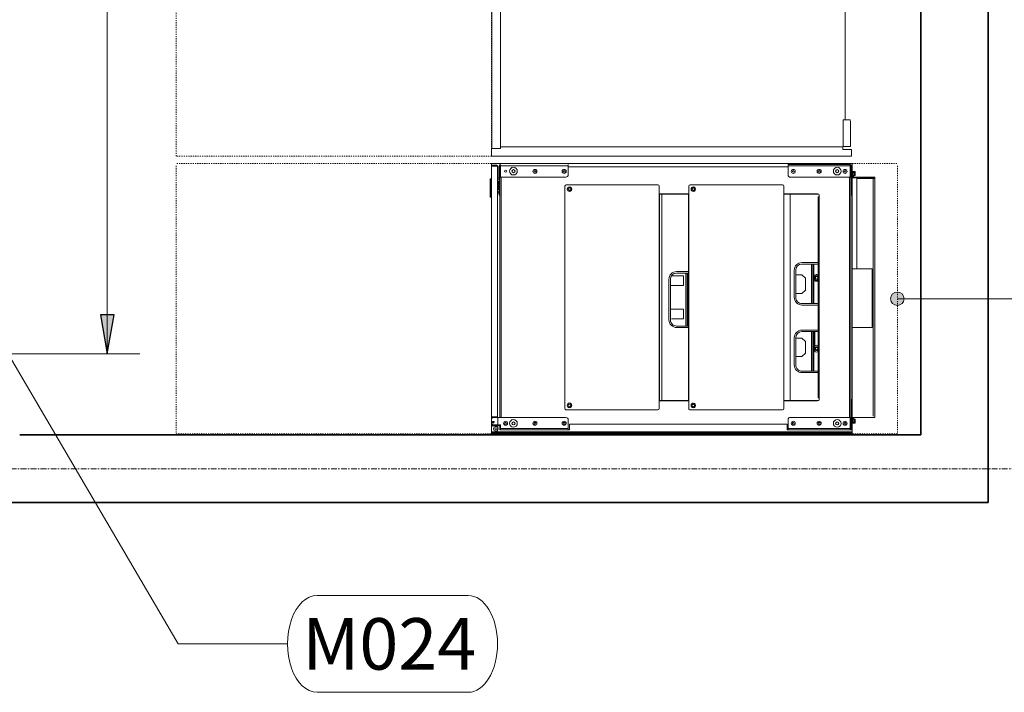
# Model space of a CAD drawing. Units: inches. Extents: x 102 to 872, y 83 to 1022.
# Drawn here: x 732 to 818, y 732 to 791 of the extents above; entities that cross this region are included whole.
import ezdxf

# ---------------------------------------------------------------- set-up
doc = ezdxf.new("R2010")
doc.units = ezdxf.units.IN
doc.header["$MEASUREMENT"] = 0
doc.linetypes.add('Dash', pattern=[0.137795, 0.07874, -0.059055])
doc.linetypes.add('Grid Line', pattern=[0.875, 0.5, -0.125, 0.125, -0.125])
for name, color, linetype, lineweight in [('A-ANNO-DIMS', 211, 'Continuous', 9), ('A-ANNO-DIMS-48', 211, 'Continuous', 9), ('A-DETL-GENF', 92, 'Continuous', 13), ('A-WALL', 113, 'Continuous', 18), ('Q-SPCQ', 91, 'Continuous', 13), ('Q-SPCQ-IDEN', 132, 'Continuous', 13), ('S-GRID', 1, 'Continuous', 9)]:
    doc.layers.add(name, color=color, linetype=linetype, lineweight=lineweight)
doc.styles.add('Arial_4', font='arial.ttf', dxfattribs={"height": 4.5})
doc.styles.add('Arial_B', font='txt', dxfattribs={"width": 0.85, "height": 3.509561})
doc.dimstyles.new('PHI_ISOcenter_Default', dxfattribs={"dimscale": 12, "dimtxt": 3.470489, "dimasz": 0.283465, "dimexe": 0.23622, "dimexo": 0.472441, "dimgap": 0.028346, "dimtad": 1, "dimdec": 3, "dimrnd": 0.125, "dimzin": 3, "dimdsep": 46, "dimlunit": 4, "dimtxsty": 'Arial_B', "dimsah": 1, "dimcen": 0.09, "dimazin": 2, "dimtfac": 1, "dimtdec": 4, "dimtix": 1, "dimtmove": 0, "dimatfit": 3, "dimfxl": 1, "dimtvp": 1, "dimfrac": 2, "dimtolj": 1, "dimtzin": 0, "dimlwd": 13, "dimlwe": 13, "dimarcsym": 2})

# ---------------------------------------------------------------- blocks, each defined once
blk = doc.blocks.new('PHI_R_45_17_980_E300_781_DACCIngeniaAmbition - R_45_17_980_E300-3593209-Layout_Multiple_DO0_PlanFFL01')
at = {"layer": 'A-DETL-GENF', "linetype": 'Dash', "lineweight": 9}
for p, q in [((-11.693, 15.768), (-11.693, 19.705)), ((-11.476, 19.705), (11.949, 19.705)), ((11.929, 19.705), (11.929, 15.768)), ((-11.693, -15.768), (-11.693, -43.33)), ((11.929, -43.33), (11.929, -15.771)), ((-11.476, -43.33), (11.949, -43.33))]:
    blk.add_line(p, q, dxfattribs=at)
at = {"layer": 'Q-SPCQ', "color": 34, "lineweight": 9}
for p, q in [((-10.492, 15.768), (-10.492, 17.736)), ((-10.492, 17.736), (10.492, 17.736)), ((-10.433, 15.807), (-10.433, 17.638)), ((-10.433, 15.807), (-10.433, 17.638)), ((-10.433, 17.638), (-10.433, 15.807)), ((-10.433, 15.807), (-10.433, 17.638)), ((-10.394, 16.162), (-10.394, 17.736)), ((-10.394, 16.162), (-10.394, 17.736)), ((10.394, 17.581), (-10.394, 17.581)), ((-2.478, 15.768), (-2.478, 17.509)), ((-2.478, 17.509), (2.64, 17.509)), ((2.64, 17.509), (2.64, 15.768)), ((10.492, 17.736), (10.492, 15.768)), ((-10.433, 16.443), (-10.394, 16.443)), ((11.929, 15.768), (-11.693, 15.768)), ((-11.693, 15.768), (-11.693, -15.771)), ((-11.594, 15.591), (-10.512, 15.591)), ((-11.594, 10.177), (-11.594, 15.591)), ((-11.476, 15.709), (-8.937, 15.709)), ((11.476, 15.63), (-11.476, 15.63)), ((-11.476, 15.591), (-11.476, 10.177)), ((-10.998, 15.815), (-10.998, 15.768)), ((-10.998, 15.815), (-10.99, 15.815)), ((-10.974, 16.012), (-10.994, 15.988)), ((-10.974, 16.012), (-10.994, 15.988)), ((-10.994, 15.988), (-10.994, 15.846)), ((-10.994, 15.988), (-10.659, 15.988)), ((-10.994, 15.846), (-10.964, 15.817)), ((-10.994, 15.846), (-10.981, 15.846)), ((-10.974, 16.012), (-10.679, 16.012)), ((-10.679, 16.012), (-10.974, 16.012)), ((-10.974, 16.012), (-10.679, 16.012)), ((-10.679, 16.012), (-10.974, 16.012)), ((-10.888, 15.842), (-10.965, 15.822)), ((-10.965, 15.822), (-10.964, 15.768)), ((-10.965, 15.822), (-10.571, 15.822)), ((-10.955, 15.842), (-10.581, 15.842)), ((-10.667, 15.95), (-10.869, 15.95)), ((-10.659, 15.988), (-10.679, 16.012)), ((-10.659, 15.988), (-10.679, 16.012)), ((-10.659, 15.943), (-10.659, 15.988)), ((-10.571, 15.822), (-10.647, 15.842)), ((-10.572, 15.768), (-10.571, 15.822)), ((-10.512, 15.591), (-10.512, 10.295)), ((10.512, 15.512), (-10.512, 15.512)), ((-10.433, 16.191), (-10.394, 16.191)), ((-2.478, 16.162), (-10.394, 16.162)), ((-8.937, 15.709), (-8.937, 15.63)), ((8.937, 15.709), (11.476, 15.709)), ((8.937, 15.63), (8.937, 15.709)), ((10.512, 15.591), (10.512, 10.295)), ((11.594, 15.591), (10.512, 15.591)), ((10.647, 15.842), (10.571, 15.822)), ((10.571, 15.822), (10.572, 15.768)), ((10.571, 15.822), (10.965, 15.822)), ((10.581, 15.842), (10.955, 15.842)), ((10.679, 16.012), (10.659, 15.988)), ((10.659, 15.988), (10.659, 15.926)), ((10.659, 15.988), (10.994, 15.988)), ((10.667, 15.95), (10.768, 15.95)), ((10.768, 15.95), (10.667, 15.95)), ((10.667, 15.95), (10.768, 15.95)), ((10.869, 15.95), (10.667, 15.95)), ((10.974, 16.012), (10.679, 16.012)), ((10.759, 16.012), (10.974, 16.012)), ((10.974, 16.012), (10.759, 16.012)), ((10.759, 16.012), (10.974, 16.012)), ((10.965, 15.822), (10.888, 15.842)), ((10.964, 15.817), (10.994, 15.846)), ((10.964, 15.768), (10.965, 15.822)), ((10.994, 15.988), (10.974, 16.012)), ((10.981, 15.846), (10.994, 15.846)), ((10.99, 15.815), (10.998, 15.815)), ((10.994, 15.846), (10.994, 15.988)), ((10.998, 15.768), (10.998, 15.815)), ((11.476, 10.177), (11.476, 15.591)), ((11.594, 15.768), (11.594, 10.079)), ((11.752, 15.768), (11.594, 15.768)), ((11.594, 15.768), (11.594, 10.079)), ((11.752, 15.768), (11.752, 15.689)), ((11.752, 15.689), (11.752, -15.689)), ((11.831, 15.689), (11.752, 15.689)), ((11.831, -15.689), (11.831, 15.689)), ((11.929, -15.771), (11.929, 15.768)), ((-9.055, 12.736), (-9.055, 9.783)), ((-9.016, 9.783), (-9.016, 12.833)), ((-8.917, 12.874), (-8.78, 12.874)), ((-8.78, 12.795), (-8.78, 12.874)), ((8.78, 12.874), (-8.78, 12.874)), ((-8.78, 12.795), (8.78, 12.795)), ((-3.035, 12.795), (-3.035, 11.372)), ((-2.907, 11.372), (-2.907, 12.795)), ((0.545, 12.402), (-2.907, 12.402)), ((0.545, 12.343), (-2.907, 12.343)), ((0.545, 12.224), (-2.907, 12.224)), ((0.545, 12.199), (-2.907, 12.199)), ((-1.75, 12.756), (-1.807, 12.657)), ((-1.807, 12.657), (-1.75, 12.559)), ((-1.752, 12.421), (-1.634, 12.421)), ((-1.636, 12.756), (-1.75, 12.756)), ((-1.75, 12.559), (-1.636, 12.559)), ((-1.579, 12.657), (-1.636, 12.756)), ((-1.636, 12.559), (-1.579, 12.657)), ((0.545, 12.795), (0.545, 11.372)), ((0.673, 11.372), (0.673, 12.795)), ((2.87, 12.795), (2.87, 11.372)), ((2.998, 12.795), (2.998, 11.372)), ((4.695, 12.5), (2.998, 12.5)), ((6.451, 12.402), (2.998, 12.402)), ((6.451, 12.343), (2.998, 12.343)), ((6.451, 12.224), (2.998, 12.224)), ((6.451, 12.199), (2.998, 12.199)), ((4.431, 12.756), (4.375, 12.657)), ((4.375, 12.657), (4.431, 12.559)), ((4.545, 12.756), (4.431, 12.756)), ((4.431, 12.559), (4.545, 12.559)), ((4.602, 12.657), (4.545, 12.756)), ((4.545, 12.559), (4.602, 12.657)), ((4.695, 12.402), (4.695, 12.5)), ((6.451, 11.372), (6.451, 12.795)), ((6.579, 11.372), (6.579, 12.795)), ((8.78, 12.795), (8.78, 12.874)), ((8.78, 12.874), (8.917, 12.874)), ((9.016, 9.783), (9.016, 12.833)), ((9.055, 12.736), (9.055, 9.783)), ((-1.673, 11.693), (-1.962, 11.359)), ((-1.962, 11.359), (-1.962, 10.827)), ((-0.634, 11.693), (-1.673, 11.693)), ((-0.345, 11.359), (-0.634, 11.693)), ((-0.345, 10.827), (-0.345, 11.359)), ((3.85, 11.693), (3.561, 11.359)), ((3.561, 11.359), (3.561, 10.827)), ((4.89, 11.693), (3.85, 11.693)), ((5.179, 11.359), (4.89, 11.693)), ((5.179, 10.827), (5.179, 11.359)), ((-9.016, 10.344), (9.016, 10.344)), ((9.016, 10.331), (-9.016, 10.331)), ((0, 10.827), (-2.362, 10.827)), ((-2.362, 10.699), (0, 10.699)), ((3.543, 10.827), (5.906, 10.827)), ((3.543, 10.699), (5.906, 10.699)), ((-10.63, 10.177), (-11.594, 10.177)), ((-11.398, 10.177), (-11.398, -9.055)), ((-9.843, 9.665), (-9.843, 1.604)), ((-9.016, 9.783), (-9.724, 9.783)), ((9.016, 9.783), (-9.016, 9.783)), ((9.724, 9.783), (9.016, 9.783)), ((9.843, 1.604), (9.843, 9.665)), ((10.63, 10.177), (11.594, 10.177)), ((11.083, 10.079), (11.083, -8.957)), ((11.594, 10.079), (11.083, 10.079)), ((11.594, 10.079), (11.083, 10.079)), ((-9.724, 1.486), (-9.016, 1.486)), ((-9.055, -1.113), (-9.055, 1.486)), ((-9.016, -1.113), (-9.016, 1.486)), ((-9.016, 1.486), (9.016, 1.486)), ((9.016, 1.447), (-9.016, 1.447)), ((-2.248, 1.447), (-2.248, 0.417)), ((-2.12, 0.417), (-2.12, 1.447)), ((-2.12, 1.394), (2.514, 1.394)), ((2.514, 1.38), (-2.12, 1.38)), ((2.514, 1.262), (-2.12, 1.262)), ((2.514, 1.235), (-2.12, 1.235)), ((-1.031, 1.016), (-1.882, 1.016)), ((-1.882, -0.033), (-1.882, 1.016)), ((-1.031, -0.128), (-1.031, 1.016)), ((1.031, -0.128), (1.031, 1.016)), ((1.031, 1.016), (1.882, 1.016)), ((1.882, -0.033), (1.882, 1.016)), ((2.514, 1.447), (2.514, 0.417)), ((2.642, 0.417), (2.642, 1.447)), ((9.016, -1.113), (9.016, 1.486)), ((9.016, 1.486), (9.724, 1.486)), ((9.055, 1.486), (9.055, -1.113)), ((1.969, -0.128), (-1.575, -0.128)), ((-1.575, -0.256), (1.969, -0.256)), ((-9.843, -9.222), (-9.843, -1.231)), ((-9.724, -1.113), (-9.016, -1.113)), ((-9.016, -0.889), (9.016, -0.889)), ((9.016, -1.086), (-9.016, -1.086)), ((-9.016, -1.113), (9.016, -1.113)), ((9.016, -1.113), (9.724, -1.113)), ((9.843, -1.231), (9.843, -9.222)), ((-10.709, -9.055), (-11.594, -9.055)), ((-11.476, -9.055), (-11.476, -14.98)), ((-10.512, -14.98), (-10.512, -9.252)), ((9.724, -9.341), (-9.724, -9.341)), ((10.512, -15.63), (10.512, -9.252)), ((10.512, -9.252), (10.512, -15.63)), ((11.594, -9.055), (10.709, -9.055)), ((11.083, -8.957), (11.594, -8.957)), ((11.476, -14.98), (11.476, -9.055)), ((11.594, -8.957), (11.594, -15.039)), ((11.594, -8.957), (11.594, -15.039)), ((-11.594, -14.98), (-10.512, -14.98)), ((-11.535, -15.288), (-11.535, -15.682)), ((-11.486, -15.288), (-11.486, -15.682)), ((10.512, -15.02), (-11.476, -15.02)), ((-8.937, -15.098), (-11.476, -15.098)), ((-10.512, -15.2), (-11.447, -15.2)), ((10.512, -15.249), (-11.447, -15.249)), ((-11.447, -15.771), (-11.447, -15.249)), ((-10.512, -14.902), (10.512, -14.902)), ((-10.512, -15.249), (-10.512, -15.2)), ((10.512, -15.249), (-10.512, -15.249)), ((10.512, -15.249), (-10.512, -15.249)), ((-10.138, -15.166), (-10.138, -15.216)), ((-9.39, -15.166), (-10.138, -15.166)), ((-10.138, -15.216), (-9.39, -15.216)), ((-10.024, -15.216), (-10.024, -15.249)), ((-10.014, -15.166), (-10.014, -15.098)), ((-9.949, -15.249), (-9.949, -15.216)), ((-9.941, -15.216), (-9.941, -15.249)), ((-9.587, -15.216), (-9.587, -15.249)), ((-9.575, -15.216), (-9.575, -15.249)), ((-9.514, -15.166), (-9.514, -15.098)), ((-9.5, -15.249), (-9.5, -15.216)), ((-9.39, -15.216), (-9.39, -15.166)), ((-8.937, -15.02), (-8.937, -15.098)), ((10.453, -15.771), (10.453, -15.249)), ((10.512, -15.2), (10.512, -15.249)), ((11.053, -15.2), (10.512, -15.2)), ((11.594, -14.98), (11.142, -14.98)), ((11.142, -14.98), (11.142, -15.63)), ((11.142, -15.02), (11.476, -15.02)), ((11.142, -15.098), (11.201, -15.098)), ((11.201, -15.138), (11.142, -15.138)), ((11.142, -15.63), (11.142, -15.288)), ((11.142, -15.63), (11.142, -15.288)), ((11.24, -15.039), (11.24, -15.689)), ((11.594, -15.039), (11.24, -15.039)), ((-11.693, -15.771), (11.929, -15.771)), ((-11.447, -15.771), (11.033, -15.771)), ((-10.342, -15.771), (-10.342, -15.82)), ((-10.342, -15.771), (-10.342, -15.877)), ((-10.342, -15.771), (-10.342, -15.877)), ((-10.342, -15.771), (-10.342, -15.82)), ((-10.342, -15.771), (-10.342, -15.877)), ((-10.342, -15.771), (-10.342, -15.877)), ((-10.322, -15.82), (-10.342, -15.82)), ((-10.342, -15.82), (-10.333, -15.82)), ((-10.322, -15.82), (-10.342, -15.82)), ((-10.342, -15.82), (-10.333, -15.82)), ((-10.322, -15.877), (-10.342, -15.877)), ((-10.322, -15.877), (-10.342, -15.877)), ((-10.143, -15.82), (-10.322, -15.82)), ((-9.983, -15.877), (-10.322, -15.877)), ((-10.143, -15.771), (-10.143, -15.82)), ((-10.143, -15.771), (-10.143, -15.82)), ((-10.025, -15.82), (-10.143, -15.82)), ((-10.052, -15.82), (-10.032, -15.82)), ((-10.032, -15.82), (-10.052, -15.82)), ((-9.08, -15.82), (-10.025, -15.82)), ((-9.924, -15.877), (-9.983, -15.877)), ((-9.924, -15.877), (-9.983, -15.877)), ((-9.979, -15.82), (-9.979, -15.877)), ((-9.979, -15.82), (-9.979, -15.877)), ((-9.979, -15.877), (-9.885, -15.877)), ((-9.979, -15.877), (-9.885, -15.877)), ((-9.924, -15.82), (-9.924, -15.877)), ((-9.924, -15.82), (-9.924, -15.877)), ((-9.885, -15.877), (-9.924, -15.877)), ((-9.885, -15.877), (-9.924, -15.877)), ((-9.558, -15.877), (-9.885, -15.877)), ((-9.558, -15.82), (-9.558, -15.877)), ((-9.542, -15.82), (-9.542, -15.877)), ((-9.216, -15.877), (-9.542, -15.877)), ((-9.176, -15.877), (-9.216, -15.877)), ((-9.176, -15.877), (-9.216, -15.877)), ((-9.211, -15.877), (-9.117, -15.877)), ((-9.211, -15.877), (-9.117, -15.877)), ((-9.176, -15.877), (-9.176, -15.82)), ((-9.176, -15.877), (-9.176, -15.82)), ((-9.117, -15.877), (-9.176, -15.877)), ((-9.117, -15.877), (-9.176, -15.877)), ((-8.779, -15.877), (-9.117, -15.877)), ((-9.08, -15.82), (-8.962, -15.82)), ((-8.962, -15.82), (-9.08, -15.82)), ((-9.052, -15.82), (-9.072, -15.82)), ((-9.072, -15.82), (-9.052, -15.82)), ((-9.04, -15.82), (-8.962, -15.82)), ((-8.962, -15.82), (-8.962, -15.771)), ((-8.962, -15.771), (-8.962, -15.82)), ((-8.779, -15.82), (-8.962, -15.82)), ((-8.759, -15.82), (-8.779, -15.82)), ((-8.759, -15.82), (-8.779, -15.82)), ((-8.759, -15.877), (-8.779, -15.877)), ((-8.759, -15.877), (-8.779, -15.877)), ((-8.768, -15.82), (-8.759, -15.82)), ((-8.768, -15.82), (-8.759, -15.82)), ((-8.759, -15.82), (-8.759, -15.771)), ((-8.759, -15.877), (-8.759, -15.771)), ((-8.759, -15.771), (-8.759, -15.877)), ((-8.759, -15.82), (-8.759, -15.771)), ((-8.759, -15.877), (-8.759, -15.771)), ((-8.759, -15.771), (-8.759, -15.877)), ((10.524, -15.682), (10.453, -15.682)), ((10.453, -15.721), (10.555, -15.721)), ((10.63, -15.748), (11.024, -15.748)), ((11.319, -15.768), (11.752, -15.768))]:
    blk.add_line(p, q, dxfattribs=at)
at = {"layer": 'Q-SPCQ', "color": 34, "lineweight": 9, "flags": 128}
for points in [[(-10.955, 15.842), (-10.952, 15.849), (-10.949, 15.856), (-10.946, 15.863), (-10.943, 15.871), (-10.939, 15.877), (-10.935, 15.884), (-10.931, 15.891), (-10.926, 15.897), (-10.922, 15.904), (-10.916, 15.91), (-10.911, 15.915), (-10.906, 15.921), (-10.9, 15.926), (-10.894, 15.932), (-10.888, 15.937), (-10.882, 15.941), (-10.875, 15.946), (-10.869, 15.95)], [(-10.667, 15.95), (-10.66, 15.946), (-10.654, 15.941), (-10.647, 15.937), (-10.641, 15.932), (-10.635, 15.926), (-10.63, 15.921), (-10.624, 15.915), (-10.619, 15.909), (-10.614, 15.903), (-10.609, 15.897), (-10.605, 15.891), (-10.6, 15.884), (-10.596, 15.877), (-10.593, 15.87), (-10.589, 15.863), (-10.586, 15.856), (-10.583, 15.849), (-10.581, 15.842)], [(-10.614, 15.903), (-10.609, 15.897), (-10.605, 15.891), (-10.6, 15.884)], [(-10.614, 15.903), (-10.609, 15.897), (-10.605, 15.891), (-10.6, 15.884)], [(10.581, 15.842), (10.583, 15.849), (10.586, 15.856), (10.589, 15.863), (10.593, 15.871), (10.596, 15.877), (10.6, 15.884), (10.605, 15.891), (10.609, 15.897), (10.614, 15.904), (10.619, 15.91), (10.624, 15.915), (10.63, 15.921), (10.635, 15.926), (10.641, 15.932), (10.647, 15.937), (10.654, 15.941), (10.66, 15.946), (10.667, 15.95)], [(10.619, 15.91), (10.624, 15.915), (10.63, 15.921), (10.635, 15.926), (10.641, 15.932), (10.647, 15.937), (10.654, 15.941), (10.66, 15.946), (10.667, 15.95)], [(10.619, 15.91), (10.624, 15.915), (10.63, 15.921), (10.635, 15.926), (10.641, 15.932), (10.647, 15.937), (10.654, 15.941), (10.66, 15.946)], [(10.869, 15.95), (10.875, 15.946), (10.882, 15.941), (10.888, 15.937), (10.894, 15.932), (10.9, 15.926), (10.906, 15.921), (10.911, 15.915), (10.917, 15.909), (10.922, 15.903), (10.926, 15.897), (10.931, 15.891), (10.935, 15.884), (10.939, 15.877), (10.943, 15.87), (10.946, 15.863), (10.949, 15.856), (10.952, 15.849), (10.955, 15.842)], [(10.9, 15.926), (10.906, 15.921), (10.911, 15.915), (10.917, 15.909)]]:
    blk.add_lwpolyline(points, dxfattribs=at)
at = {"layer": 'Q-SPCQ', "color": 34, "lineweight": 9}
for centre, radius in [((-11.024, 14.449), 0.335), ((-11.004, 15.138), 0.177), ((-11.004, 15.138), 0.0748), ((11.024, 14.449), 0.335), ((11.004, 15.138), 0.177), ((11.004, 15.138), 0.0748), ((-11.024, 14.449), 0.134), ((11.024, 14.449), 0.134), ((-11.004, 12.874), 0.177), ((-11.004, 12.874), 0.0748), ((11.004, 12.874), 0.177), ((11.004, 12.874), 0.0748), ((-11.004, 10.61), 0.177), ((-11.004, 10.61), 0.0748), ((11.004, 10.61), 0.177), ((11.004, 10.61), 0.0748), ((-11.004, -9.409), 0.177), ((-11.004, -9.409), 0.0748), ((11.004, -9.409), 0.177), ((11.004, -9.409), 0.0748), ((-11.004, -11.969), 0.177), ((-11.004, -11.969), 0.0748), ((11.004, -11.969), 0.177), ((11.004, -11.969), 0.0748), ((-11.024, -13.839), 0.335), ((-11.024, -13.839), 0.134), ((11.024, -13.839), 0.335), ((11.024, -13.839), 0.134), ((11.004, -14.528), 0.177), ((11.004, -14.528), 0.0748)]:
    blk.add_circle(centre, radius, dxfattribs=at)
for centre, radius, start, end in [((-10.394, 17.638), 0.0984, 90, 180), ((-10.394, 17.638), 0.0394, 90, 180), ((-11.476, 15.591), 0.118, 90, 180), ((-11.476, 15.591), 0.0394, 90, 180), ((-10.531, 15.807), 0.0984, 334.54416, 0), ((11.476, 15.591), 0.118, 10.55362, 90), ((11.476, 15.591), 0.0394, 0, 90), ((11.752, 15.689), 0.0787, 0, 90), ((11.752, 15.689), 0.0787, 0, 90), ((11.752, 15.689), 0.0394, 0, 90), ((-8.917, 12.736), 0.138, 90, 180), ((-1.752, 12.657), 0.236, 144.28105, 270), ((-1.693, 12.657), 0.197, 135.52711, 44.47289), ((-1.634, 12.657), 0.236, 270, 35.71895), ((4.429, 12.657), 0.236, 144.28105, 221.81031), ((4.488, 12.657), 0.171, 126.06478, 247.38014), ((4.488, 12.657), 0.171, 292.61986, 53.93522), ((4.547, 12.657), 0.236, 308.68219, 35.71895), ((8.917, 12.736), 0.138, 0, 90), ((-2.362, 11.372), 0.673, 180, 270), ((-2.362, 11.372), 0.545, 180, 270), ((0, 11.372), 0.673, 270, 0), ((0, 11.372), 0.545, 270, 0), ((3.543, 11.372), 0.673, 180, 270), ((3.543, 11.372), 0.545, 180, 270), ((5.906, 11.372), 0.673, 270, 0), ((5.906, 11.372), 0.545, 270, 0), ((-10.63, 10.295), 0.118, 270, 0), ((-10.63, 10.295), 0.118, 270, 0), ((-9.724, 9.665), 0.118, 90, 180), ((9.724, 9.665), 0.118, 0, 90), ((10.63, 10.295), 0.118, 180, 270), ((-9.451, 1.878), 0.199, 360, 180), ((-9.451, 1.878), 0.199, 180, 360), ((-9.451, 1.878), 0.189, 0, 180), ((-9.451, 1.878), 0.189, 180, 0), ((-9.451, 1.878), 0.103, 360, 180), ((-9.451, 1.878), 0.103, 180, 360), ((9.448, 1.878), 0.199, 360, 180), ((9.448, 1.878), 0.199, 180, 360), ((9.448, 1.878), 0.189, 0, 180), ((9.448, 1.878), 0.189, 180, 0), ((9.448, 1.878), 0.103, 360, 180), ((9.448, 1.878), 0.103, 180, 360), ((-9.724, 1.604), 0.118, 180, 270), ((9.724, 1.604), 0.118, 270, 0), ((-1.575, 0.417), 0.673, 180, 270), ((-1.575, 0.417), 0.545, 180, 270), ((1.969, 0.417), 0.545, 270, 0), ((1.969, 0.417), 0.673, 270, 0), ((-9.724, -1.231), 0.118, 90, 180), ((9.724, -1.231), 0.118, 0, 90), ((-10.709, -9.252), 0.197, 0, 90), ((-9.724, -9.222), 0.118, 180, 270), ((-9.451, -8.947), 0.199, 360, 180), ((-9.451, -8.947), 0.199, 180, 0), ((-9.451, -8.947), 0.189, 0, 180), ((-9.451, -8.947), 0.189, 180, 0), ((-9.451, -8.947), 0.103, 0, 180), ((-9.451, -8.947), 0.103, 180, 0), ((9.448, -8.947), 0.199, 0, 180), ((9.448, -8.947), 0.199, 180, 0), ((9.448, -8.947), 0.189, 0, 180), ((9.448, -8.947), 0.189, 180, 0), ((9.448, -8.947), 0.103, 0, 180), ((9.448, -8.947), 0.103, 180, 0), ((9.724, -9.222), 0.118, 270, 0), ((10.709, -9.252), 0.197, 90, 180), ((-11.024, -14.528), 0.0947, 0, 180), ((-11.024, -14.528), 0.0947, 180, 0), ((-11.476, -14.98), 0.118, 180, 270), ((-11.447, -15.288), 0.0886, 90, 180), ((-11.476, -14.98), 0.0394, 180, 270), ((-11.447, -15.288), 0.0394, 90, 180), ((-11.024, -14.528), 0.201, 268.67016, 271.32984), ((-10.204, -15.261), 0.254, 140.12057, 177.23165), ((-10.204, -15.261), 0.16, 90, 175.60264), ((-9.975, -15.13), 0.036, 117.56549, 270), ((-9.552, -15.13), 0.036, 270, 62.43452), ((-9.324, -15.261), 0.16, 4.39736, 90), ((-9.324, -15.261), 0.254, 2.76835, 39.87944), ((11.053, -15.288), 0.0886, 0, 90), ((11.201, -15.177), 0.0787, 60, 90), ((11.201, -15.177), 0.0394, 0, 90), ((11.492, -15.374), 0.201, 360, 180), ((11.492, -15.374), 0.201, 180, 0), ((11.492, -15.374), 0.0947, 0, 180), ((11.492, -15.374), 0.0947, 180, 0), ((11.476, -14.98), 0.0394, 270, 0), ((-11.447, -15.682), 0.0886, 180, 270), ((-11.451, -15.683), 0.0356, 178.1135, 276.17095), ((10.528, -15.6), 0.0787, 101.53696, 161.80513), ((10.528, -15.6), 0.0787, 198.19487, 247.96749), ((10.63, -15.63), 0.118, 180, 270), ((10.921, -15.601), 0.0787, 0, 180), ((10.921, -15.601), 0.0787, 180, 0), ((10.921, -15.6), 0.0827, 98.5432, 149.31053), ((10.921, -15.6), 0.0827, 211.91488, 240), ((10.921, -15.601), 0.0492, 0, 180), ((10.921, -15.601), 0.0492, 180, 0), ((10.921, -15.6), 0.0827, 280.04584, 310.1015), ((11.024, -15.63), 0.118, 270, 0), ((10.996, -15.63), 0.146, 284.86282, 0), ((11.319, -15.689), 0.0787, 180, 270), ((11.752, -15.689), 0.0787, 270, 0)]:
    blk.add_arc(centre, radius, start, end, dxfattribs=at)
blk = doc.blocks.new('PHI_R_45_17_980_E311_781_GAC787 - R_45_17_980_E311-3593210-Layout_Multiple_DO0_PlanFFL01')
at = {"layer": 'A-DETL-GENF', "linetype": 'Dash', "lineweight": 9}
for p, q in [((-21.85, -43.324), (-21.85, -15.748)), ((-21.85, -15.748), (21.85, -15.748)), ((21.85, -15.748), (21.85, -43.324)), ((21.85, -43.324), (-21.85, -43.324))]:
    blk.add_line(p, q, dxfattribs=at)
at = {"layer": 'Q-SPCQ', "color": 34, "lineweight": 9}
for p, q in [((-21.275, 15.716), (-21.85, 15.716)), ((-21.85, 15.716), (-21.85, -15.748)), ((-21.275, 14.96), (-21.275, 15.716)), ((-20.817, 15.622), (-21.004, 15.599)), ((-21.004, 15.599), (-21.004, 14.969)), ((-18.664, 15.622), (-20.817, 15.622)), ((-18.664, 14.969), (-18.664, 15.622)), ((-0.479, 15.643), (-0.604, 15.643)), ((-0.604, 15.643), (-0.604, 15.094)), ((-0.479, 15.094), (-0.479, 15.643)), ((0.604, 15.643), (0.479, 15.643)), ((0.479, 15.643), (0.479, 15.094)), ((0.604, 15.094), (0.604, 15.643)), ((18.851, 15.622), (18.663, 15.599)), ((18.663, 15.599), (18.663, 14.969)), ((21.004, 15.622), (18.851, 15.622)), ((21.004, 14.969), (21.004, 15.622)), ((21.85, 15.716), (21.275, 15.716)), ((21.275, 15.716), (21.275, 14.96)), ((21.85, -15.748), (21.85, 15.716)), ((-21.034, 14.96), (-21.275, 14.96)), ((-18.664, 14.969), (-21.034, 14.969)), ((-21.034, 14.969), (-21.034, -14.969)), ((-21.034, -14.969), (-21.034, 14.96)), ((-21.004, 14.969), (-18.664, 14.969)), ((-0.923, 15.142), (-18.664, 15.142)), ((-18.664, 15.142), (-18.664, 14.969)), ((-0.923, 15.094), (-0.923, 15.142)), ((-0.604, 15.094), (-0.923, 15.094)), ((0.479, 15.094), (-0.479, 15.094)), ((0.923, 15.094), (0.604, 15.094)), ((18.663, 15.142), (0.923, 15.142)), ((0.923, 15.142), (0.923, 15.094)), ((18.663, 14.969), (18.663, 15.142)), ((21.034, 14.969), (18.663, 14.969)), ((18.663, 14.969), (21.004, 14.969)), ((21.034, -14.969), (21.034, 14.969)), ((21.275, 14.96), (21.034, 14.96)), ((21.034, 14.96), (21.034, -14.969)), ((-21.176, -15.748), (-21.176, -14.969)), ((-21.176, -14.969), (-21.034, -14.969)), ((-0.751, -14.969), (-21.176, -14.969)), ((-21.176, -14.969), (-21.176, -15.716)), ((-21.034, -14.969), (21.034, -14.969)), ((0.751, -14.969), (-0.751, -14.969)), ((-0.751, -14.969), (-0.751, -15.716)), ((-0.751, -15.716), (-0.751, -14.969)), ((0.597, -15.124), (-0.597, -15.124)), ((-0.597, -15.124), (-0.597, -15.716)), ((-0.597, -15.124), (0.597, -15.124)), ((-0.597, -15.716), (-0.597, -15.124)), ((0.597, -15.716), (0.597, -15.124)), ((0.597, -15.124), (0.597, -15.716)), ((0.751, -15.716), (0.751, -14.969)), ((21.176, -14.969), (0.751, -14.969)), ((0.751, -14.969), (0.751, -15.716)), ((21.034, -14.969), (21.176, -14.969)), ((21.176, -14.969), (21.176, -15.748)), ((21.176, -15.716), (21.176, -14.969)), ((-21.85, -15.748), (-21.176, -15.748)), ((-21.176, -15.716), (-0.751, -15.716)), ((-0.751, -15.716), (-0.597, -15.716)), ((-0.597, -15.716), (0.597, -15.716)), ((0.597, -15.716), (0.751, -15.716)), ((0.751, -15.716), (21.176, -15.716)), ((21.176, -15.748), (21.85, -15.748))]:
    blk.add_line(p, q, dxfattribs=at)
blk = doc.blocks.new('SETag - SETag-532090-Layout_Multiple_DO0_PlanFFL01')
at = {"layer": 'Q-SPCQ-IDEN'}
for p, q in [((-0.1403, 0.0845), (0.1346, 0.0845)), ((-0.1403, -0.0919), (0.1346, -0.0919))]:
    blk.add_line(p, q, dxfattribs=at)
for centre, start_param, end_param in [((-0.1403, -0.0037), 0, 3.141593), ((0.1346, -0.0037), 3.141593, 6.283185)]:
    blk.add_ellipse(centre, major_axis=(0, 0.0882), ratio=0.610256, start_param=start_param, end_param=end_param, dxfattribs=at)
blk = doc.blocks.new('DIMBLOCK2-Layout_Multiple_DO0_PlanFFL01')
at = {"layer": 'A-ANNO-DIMS-48', "lineweight": 25}
for points in [[(739.627, 837.488), (739.028, 834.086), (740.227, 834.086)], [(739.627, 761.897), (740.227, 765.299), (739.028, 765.299)]]:
    blk.add_hatch(color=256, dxfattribs=at).paths.add_polyline_path(points, flags=0)
at = {"layer": 'A-ANNO-DIMS-48', "lineweight": 13}
for p, q in [((713.574, 837.488), (742.462, 837.488)), ((739.627, 837.488), (713.574, 837.488)), ((739.627, 837.488), (739.627, 761.897)), ((719.569, 761.897), (742.462, 761.897)), ((739.627, 761.897), (719.569, 761.897))]:
    blk.add_line(p, q, dxfattribs=at)
at = {"layer": 'A-ANNO-DIMS-48', "lineweight": 25}
for p, q in [((739.627, 837.488), (739.028, 834.086)), ((740.227, 834.086), (739.627, 837.488)), ((739.028, 834.086), (740.227, 834.086)), ((740.227, 765.299), (739.028, 765.299)), ((739.028, 765.299), (739.627, 761.897)), ((739.627, 761.897), (740.227, 765.299))]:
    blk.add_line(p, q, dxfattribs=at)
at = {"layer": 'A-ANNO-DIMS-48', "color": 0, "lineweight": 13, "insert": (734.786, 792.118), "char_height": 3.50956, "width": 18.17875, "attachment_point": 1, "rotation": 90, "line_spacing_factor": 0.941778, "style": 'Arial_B'}
blk.add_mtext('\\L6\'-3 5/8"', dxfattribs=at)

msp = doc.modelspace()

# ---------------------------------------------------------------- hatches: boundary and pattern name
at = {"layer": 'Q-SPCQ-IDEN'}
h = msp.add_hatch(color=256, dxfattribs=at)
edge = h.paths.add_edge_path(flags=0)
edge.add_arc((808.6655, 766.7102), 0.5906, 0, 360)

# ---------------------------------------------------------------- linework, layer by layer
at = {"layer": 'A-WALL', "lineweight": 35}
for p, q in [((816.6152, 748.905), (816.6152, 957.5665)), ((810.7097, 951.6609), (810.7097, 754.8106)), ((810.7097, 754.8106), (731.9695, 754.8106)), ((320.5522, 748.905), (816.6152, 748.905))]:
    msp.add_line(p, q, dxfattribs=at)
at = {"layer": 'Q-SPCQ-IDEN'}
for p, q in [((718.076, 783.8155), (745.8218, 736.5516)), ((808.6655, 766.7102), (830.0756, 766.7102)), ((745.8218, 736.5516), (755.3471, 736.5516))]:
    msp.add_line(p, q, dxfattribs=at)
msp.add_circle((808.6655, 766.7102), 0.5906, dxfattribs=at)
at = {"layer": 'S-GRID', "linetype": 'Grid Line'}
msp.add_line((308.5522, 751.8578), (828.6152, 751.8578), dxfattribs=at)

# ---------------------------------------------------------------- block references
at = {"layer": 'Q-SPCQ'}
for name, p, rotation in [('PHI_R_45_17_980_E311_781_GAC787 - R_45_17_980_E311-3593210-Layout_Multiple_DO0_PlanFFL01', (788.955, 801.0207), 270.0000161630701), ('PHI_R_45_17_980_E300_781_DACCIngeniaAmbition - R_45_17_980_E300-3593209-Layout_Multiple_DO0_PlanFFL01', (788.9607, 766.8381), 270.0000000000001)]:
    msp.add_blockref(name, p, dxfattribs=dict(at, rotation=rotation))
at = {"layer": 'Q-SPCQ-IDEN', "xscale": 47.99999999999997, "yscale": 47.99999999999997, "zscale": 47.99999999999997}
msp.add_blockref('SETag - SETag-532090-Layout_Multiple_DO0_PlanFFL01', (764.6885, 736.7281), dxfattribs=at)

# ---------------------------------------------------------------- texts
at = {"layer": 'Q-SPCQ-IDEN', "lineweight": 9, "insert": (756.6647, 738.8), "char_height": 4.5, "width": 19.2405, "attachment_point": 1, "style": 'Arial_4'}
msp.add_mtext('M024', dxfattribs=at)

# ---------------------------------------------------------------- dimensions: what is measured, and where the dimension line sits
at = {"layer": 'A-ANNO-DIMS', "lineweight": 13}
dim = msp.add_linear_dim(base=(739.62748, 761.89717), p1=(719.24292, 837.48772), p2=(713.89962, 761.89717), angle=90, dimstyle='PHI_ISOcenter_Default', override={"dimpost": '\\L<>\\L', "dimfxl": 75.779168}, dxfattribs=at)
dim.commit()
dim.dimension.update_dxf_attribs({"geometry": 'DIMBLOCK2-Layout_Multiple_DO0_PlanFFL01', "text_midpoint": (737.15166, 799.69244)})

doc.saveas('drawing.dxf')
